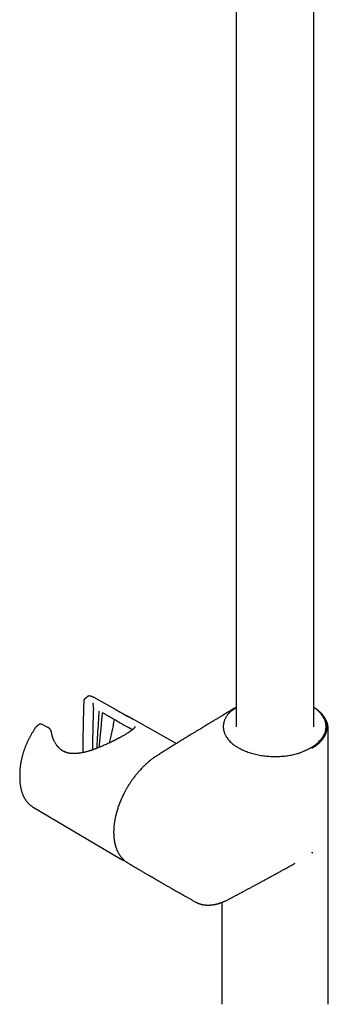
# Model space of a CAD drawing. Units: millimetres. Extents: x 8 to 609, y 12 to 1954.
# Drawn here: x 397 to 484, y 376 to 653 of the extents above; entities that cross this region are included whole.
import ezdxf

# ---------------------------------------------------------------- set-up
doc = ezdxf.new("R2010")
doc.units = ezdxf.units.MM

msp = doc.modelspace()

# ---------------------------------------------------------------- linework, layer by layer
at = {"color": 7, "linetype": 'Continuous', "lineweight": 30}
for p, q in [((457.92, 794.82), (457.92, 454.22)), ((479.82, 454.22), (479.82, 794.82)), ((416.16, 462.73), (415.27, 461.99)), ((416.54, 462.87), (416.57, 462.87)), ((416.7, 462.86), (416.57, 462.87)), ((415.07, 461.56), (415.07, 461.55)), ((417.75, 459.39), (417.71, 460.93)), ((418.43, 462.19), (418.29, 462.27)), ((424.13, 458.98), (418.43, 462.19)), ((457.61, 459.37), (457.6, 459.37)), ((402.47, 454.83), (402.48, 454.83)), ((404.97, 453.99), (403.15, 454.9)), ((428.69, 456.41), (428.75, 456.38)), ((441.07, 449.44), (428.75, 456.38)), ((401.57, 454.08), (401.54, 454.05)), ((483.87, 376.11), (483.87, 453.38)), ((477.79, 447.72), (477.79, 447.72)), ((479.22, 448.05), (479.2, 448.08)), ((397.01, 440.59), (397.03, 439.55)), ((400.77, 431.61), (425.43, 417.02)), ((479.27, 418.77), (479.25, 418.79)), ((479.27, 418.77), (479.48, 418.93)), ((427.41, 415.93), (427.39, 415.94)), ((446.48, 404.92), (446.49, 404.91)), ((453.87, 404.77), (453.87, 376.11))]:
    msp.add_line(p, q, dxfattribs=at)
at = {"color": 7, "linetype": 'Continuous', "lineweight": 30, "flags": 128}
for points in [[(457.92, 459.6), (457.86, 459.55), (457.61, 459.37)], [(477.79, 447.72), (478.11, 447.86), (478.41, 448.02), (478.71, 448.17), (479, 448.33), (479.28, 448.5), (479.56, 448.67), (479.82, 448.85), (480.08, 449.03), (480.33, 449.21), (480.57, 449.4), (480.8, 449.59), (481.02, 449.79), (481.23, 449.99), (481.43, 450.19), (481.62, 450.39), (481.81, 450.6), (481.98, 450.81), (482.14, 451.03), (482.29, 451.24), (482.43, 451.46), (482.56, 451.68), (482.68, 451.91), (482.78, 452.13), (482.88, 452.36), (482.96, 452.59), (483.04, 452.81), (483.1, 453.04), (483.15, 453.28), (483.19, 453.51), (483.22, 453.74), (483.24, 453.97), (483.25, 454.21), (483.24, 454.44), (483.23, 454.67), (483.2, 454.91), (483.16, 455.14), (483.11, 455.37), (483.05, 455.6), (482.97, 455.83), (482.89, 456.06), (482.8, 456.28), (482.69, 456.51), (482.57, 456.73), (482.45, 456.95), (482.31, 457.17), (482.16, 457.39), (482, 457.6), (481.83, 457.82), (481.65, 458.02), (481.46, 458.23), (481.26, 458.43), (481.05, 458.63), (480.83, 458.83), (480.6, 459.02), (480.36, 459.21), (480.11, 459.39), (479.86, 459.57), (479.82, 459.6)], [(400.64, 431.69), (400.66, 431.68), (400.77, 431.61)], [(425.57, 416.95), (425.49, 416.99), (425.3, 417.11)]]:
    msp.add_lwpolyline(points, dxfattribs=at)
at = {"color": 7, "linetype": 'Continuous', "lineweight": 30}
for centre, radius, start, end in [((416.62, 462.54), 0.326, 77.3091, 90.8376), ((412.43, 440.88), 15.42, 178.2818, 181.0809), ((413.37, 439.87), 16.34, 178.3528, 182.5327)]:
    msp.add_arc(centre, radius, start, end, dxfattribs=at)
for points, knots in [([(416.57, 462.87), (416.54, 462.87), (416.47, 462.87), (416.37, 462.85), (416.26, 462.8), (416.2, 462.76), (416.16, 462.73)], [0, 0, 0, 0, 0.2051851, 0.4442209, 0.7118325, 1, 1, 1, 1]), ([(418.29, 462.27), (418.23, 462.3), (418.1, 462.37), (417.89, 462.46), (417.65, 462.56), (417.42, 462.65), (417.17, 462.73), (416.94, 462.8), (416.78, 462.84), (416.71, 462.85)], [0, 0, 0, 0, 0.115127, 0.265347, 0.415624, 0.565998, 0.716506, 0.867182, 1, 1, 1, 1]), ([(415.06, 461.55), (415.05, 461.27), (415.02, 460.36), (414.97, 458.83), (414.92, 456.95), (414.87, 455.07), (414.83, 453.18), (414.8, 451.29), (414.78, 449.39), (414.76, 447.93), (414.75, 447.11), (414.75, 446.92)], [0, 0, 0, 0, 0.058124, 0.187143, 0.316163, 0.445183, 0.574202, 0.703222, 0.832241, 0.96126, 1, 1, 1, 1]), ([(415.27, 461.98), (415.24, 461.96), (415.2, 461.92), (415.16, 461.86), (415.13, 461.8), (415.11, 461.76), (415.09, 461.7), (415.07, 461.64), (415.07, 461.58), (415.07, 461.55)], [0, 0, 0, 0, 0.185454, 0.348119, 0.473157, 0.562019, 0.666822, 0.816227, 1, 1, 1, 1]), ([(417.57, 447.71), (417.59, 448.96), (417.62, 451.53), (417.71, 455.41), (417.8, 458.03), (417.84, 459.34)], [0, 0, 0, 0, 0.320528, 0.660242, 1, 1, 1, 1]), ([(419.32, 458.6), (419.25, 457.49), (419.11, 455.27), (418.9, 451.94), (418.75, 449.55), (418.67, 448.27), (418.66, 448.1)], [0, 0, 0, 0, 0.317288, 0.634578, 0.951863, 1, 1, 1, 1]), ([(420.25, 458.14), (420.19, 457.53), (420.07, 456.3), (419.9, 454.46), (419.72, 452.62), (419.54, 450.78), (419.4, 449.36), (419.33, 448.55), (419.31, 448.36)], [0, 0, 0, 0, 0.187989, 0.375969, 0.563955, 0.751941, 0.939926, 1, 1, 1, 1]), ([(423.64, 456.21), (423.56, 456.26), (423.4, 456.36), (423.14, 456.51), (422.88, 456.67), (422.61, 456.82), (422.34, 456.99), (422.06, 457.14), (421.76, 457.31), (421.44, 457.5), (421.06, 457.71), (420.67, 457.92), (420.39, 458.06), (420.25, 458.14)], [0, 0, 0, 0, 0.074577, 0.151145, 0.229736, 0.31038, 0.393104, 0.477935, 0.552506, 0.654685, 0.763308, 0.878404, 1, 1, 1, 1]), ([(457.92, 459.64), (457.83, 459.59), (457.54, 459.41), (457.04, 459.12), (456.45, 458.77), (455.87, 458.43), (455.33, 458.11), (454.79, 457.79), (454.26, 457.47), (453.75, 457.17), (453.27, 456.88), (452.81, 456.6), (452.39, 456.35), (452.01, 456.12), (451.66, 455.91), (451.34, 455.72), (451.05, 455.55), (450.78, 455.38), (450.54, 455.24), (450.31, 455.1), (450.09, 454.97), (449.9, 454.85), (449.73, 454.75), (449.57, 454.66), (449.44, 454.58), (449.32, 454.5), (449.18, 454.42), (449.02, 454.32), (448.82, 454.2), (448.6, 454.07), (448.35, 453.91), (448.07, 453.74), (447.76, 453.55), (447.43, 453.35), (447.08, 453.14), (446.61, 452.86), (446.04, 452.51), (445.23, 452.01), (444.3, 451.44), (443.25, 450.79), (442.22, 450.16), (441.19, 449.52), (440.18, 448.9), (439.18, 448.27), (438.19, 447.65), (437.36, 447.14), (436.71, 446.73), (436.23, 446.43), (435.77, 446.13), (435.33, 445.85), (434.91, 445.57), (434.51, 445.29), (434.12, 445.01), (433.76, 444.73), (433.43, 444.46), (433.14, 444.21), (432.88, 443.98), (432.64, 443.77), (432.4, 443.55), (432.15, 443.31), (431.86, 443.03), (431.53, 442.7), (431.16, 442.31), (430.78, 441.9), (430.42, 441.48), (430.07, 441.07), (429.74, 440.67), (429.41, 440.25), (429.02, 439.74), (428.59, 439.14), (428.11, 438.44), (427.66, 437.73), (427.22, 437), (426.8, 436.26), (426.43, 435.57), (426.11, 434.93), (425.83, 434.35), (425.57, 433.76), (425.32, 433.17), (425.09, 432.58), (424.87, 432.01), (424.68, 431.45), (424.5, 430.9), (424.34, 430.35), (424.19, 429.81), (424.06, 429.3), (423.96, 428.85), (423.88, 428.46), (423.81, 428.13), (423.75, 427.79), (423.69, 427.44), (423.64, 427.07), (423.59, 426.69), (423.55, 426.34), (423.52, 426.04), (423.5, 425.79), (423.49, 425.57), (423.48, 425.38), (423.47, 425.23), (423.47, 425.11), (423.46, 425.01), (423.46, 424.9), (423.46, 424.78), (423.45, 424.63), (423.45, 424.46), (423.46, 424.28), (423.46, 424.07), (423.47, 423.84), (423.48, 423.58), (423.5, 423.32), (423.52, 423.06), (423.54, 422.83), (423.57, 422.61), (423.59, 422.43), (423.62, 422.25), (423.65, 422.08), (423.68, 421.9), (423.71, 421.72), (423.75, 421.53), (423.79, 421.37), (423.82, 421.23), (423.85, 421.11), (423.88, 420.99), (423.91, 420.86), (423.95, 420.74), (423.98, 420.62), (424.01, 420.52), (424.03, 420.44), (424.06, 420.38), (424.07, 420.32), (424.1, 420.25), (424.13, 420.16), (424.17, 420.04), (424.22, 419.91), (424.27, 419.76), (424.34, 419.6), (424.41, 419.44), (424.46, 419.32), (424.51, 419.22), (424.54, 419.15), (424.58, 419.07), (424.62, 418.99), (424.67, 418.89), (424.73, 418.78), (424.79, 418.66), (424.86, 418.55), (424.95, 418.39), (425.08, 418.19), (425.22, 417.99), (425.33, 417.82), (425.43, 417.7), (425.52, 417.58), (425.62, 417.46), (425.72, 417.34), (425.81, 417.23), (425.9, 417.14), (425.98, 417.05), (426.06, 416.98), (426.13, 416.91), (426.21, 416.83), (426.32, 416.73), (426.44, 416.62), (426.56, 416.52), (426.68, 416.42), (426.77, 416.35), (426.87, 416.28), (426.97, 416.2), (427.09, 416.12), (427.23, 416.03), (427.34, 415.97), (427.39, 415.93)], [0, 0, 0, 0, 0.005275, 0.017385, 0.029013, 0.040158, 0.050821, 0.061001, 0.071641, 0.081697, 0.091168, 0.100055, 0.108357, 0.11568, 0.122478, 0.128752, 0.134502, 0.139727, 0.144428, 0.149029, 0.153213, 0.156993, 0.160367, 0.163335, 0.165899, 0.168078, 0.170725, 0.173942, 0.177728, 0.182083, 0.187009, 0.192503, 0.198567, 0.205201, 0.212144, 0.219042, 0.232455, 0.245686, 0.266781, 0.287397, 0.307536, 0.327568, 0.3479, 0.367147, 0.386655, 0.406431, 0.41586, 0.425272, 0.43431, 0.442954, 0.451253, 0.459192, 0.466756, 0.473875, 0.480543, 0.486769, 0.491362, 0.496031, 0.500957, 0.50614, 0.511581, 0.518826, 0.526485, 0.53456, 0.543056, 0.550042, 0.557315, 0.564857, 0.572481, 0.58406, 0.595641, 0.607231, 0.618864, 0.630542, 0.642261, 0.651076, 0.659914, 0.668771, 0.677648, 0.686539, 0.695205, 0.703516, 0.71149, 0.720024, 0.728134, 0.735814, 0.743058, 0.748442, 0.753554, 0.758562, 0.763986, 0.769559, 0.775539, 0.781923, 0.785874, 0.789873, 0.793481, 0.796642, 0.79885, 0.800772, 0.802409, 0.803989, 0.805977, 0.80834, 0.811111, 0.814191, 0.817355, 0.821569, 0.825912, 0.830381, 0.834892, 0.839045, 0.842725, 0.846011, 0.848992, 0.852052, 0.855234, 0.858537, 0.861961, 0.865623, 0.867704, 0.869898, 0.872205, 0.874624, 0.877124, 0.87936, 0.881391, 0.883003, 0.884194, 0.885207, 0.886432, 0.888369, 0.890682, 0.893371, 0.896433, 0.899871, 0.903686, 0.906024, 0.908045, 0.909709, 0.911016, 0.91287, 0.915115, 0.917725, 0.920401, 0.923054, 0.925684, 0.931693, 0.937349, 0.940615, 0.943889, 0.947027, 0.950107, 0.953557, 0.956512, 0.959288, 0.961804, 0.963969, 0.965701, 0.968249, 0.971293, 0.974838, 0.978907, 0.981467, 0.984132, 0.986773, 0.989436, 0.992537, 0.996173, 1, 1, 1, 1]), ([(424.06, 459.02), (424.25, 458.91), (424.93, 458.53), (426.02, 457.91), (427.05, 457.32), (427.54, 457.05), (427.68, 456.97)], [0, 0, 0, 0, 0.140564, 0.492881, 0.851552, 1, 1, 1, 1]), ([(427.65, 456.99), (427.59, 457.02), (427.45, 457.1), (427.22, 457.23), (426.94, 457.38), (426.63, 457.56), (426.3, 457.74), (425.97, 457.93), (425.65, 458.12), (425.44, 458.24), (425.34, 458.29)], [0, 0, 0, 0, 0.089563, 0.205907, 0.331858, 0.470167, 0.612838, 0.751813, 0.886801, 1, 1, 1, 1]), ([(455.74, 457.84), (455.66, 457.74), (455.5, 457.55), (455.29, 457.25), (455.1, 456.94), (454.92, 456.62), (454.75, 456.28), (454.62, 455.94), (454.51, 455.6), (454.42, 455.25), (454.36, 454.9), (454.32, 454.55), (454.31, 454.16), (454.33, 453.74), (454.4, 453.27), (454.5, 452.85), (454.63, 452.47), (454.77, 452.13), (454.93, 451.8), (455.13, 451.43), (455.39, 451.04), (455.72, 450.61), (456.08, 450.2), (456.48, 449.8), (456.92, 449.41), (457.36, 449.07), (457.78, 448.78), (458.17, 448.52), (458.58, 448.27), (459.06, 448.01), (459.61, 447.73), (460.24, 447.45), (460.89, 447.19), (461.57, 446.95), (462.27, 446.73), (462.99, 446.53), (463.72, 446.36), (464.47, 446.21), (465.23, 446.08), (466.01, 445.98), (466.79, 445.9), (467.57, 445.85), (468.37, 445.82), (469.16, 445.82), (469.95, 445.84), (470.74, 445.88), (471.52, 445.95), (472.28, 446.05), (473.03, 446.16), (473.75, 446.3), (474.45, 446.46), (474.91, 446.58), (475.14, 446.64)], [0, 0, 0, 0, 0.015511, 0.031028, 0.046539, 0.063445, 0.080365, 0.097286, 0.114192, 0.131097, 0.148017, 0.164938, 0.181843, 0.204325, 0.226824, 0.249306, 0.266071, 0.282851, 0.299632, 0.316398, 0.338752, 0.361122, 0.383476, 0.40583, 0.428201, 0.450555, 0.467173, 0.483806, 0.500438, 0.517055, 0.539215, 0.561391, 0.583551, 0.605706, 0.627877, 0.650032, 0.672188, 0.694361, 0.716517, 0.738618, 0.760736, 0.782838, 0.804933, 0.827045, 0.84914, 0.871239, 0.893354, 0.915453, 0.936576, 0.957727, 0.978878, 1, 1, 1, 1]), ([(457.6, 459.37), (457.43, 459.25), (457.14, 459.03), (456.73, 458.72), (456.43, 458.49), (456.2, 458.3), (456.03, 458.15), (455.87, 458), (455.78, 457.89), (455.74, 457.84)], [0, 0, 0, 0, 0.250874, 0.437475, 0.624132, 0.71781, 0.811477, 0.90575, 1, 1, 1, 1]), ([(479.82, 459.61), (479.94, 459.54), (480.18, 459.37), (480.54, 459.11), (480.9, 458.82), (481.24, 458.52), (481.56, 458.22), (481.85, 457.9), (482.12, 457.58), (482.37, 457.25), (482.59, 456.93), (482.79, 456.6), (482.96, 456.26), (483.11, 455.91), (483.24, 455.56), (483.34, 455.2), (483.41, 454.85), (483.45, 454.5), (483.47, 454.15), (483.47, 453.8), (483.44, 453.45), (483.39, 453.11), (483.31, 452.77), (483.21, 452.43), (483.09, 452.12), (482.97, 451.84), (482.84, 451.58), (482.7, 451.33), (482.53, 451.06), (482.32, 450.76), (482.08, 450.44), (481.81, 450.13), (481.52, 449.82), (481.24, 449.54), (480.96, 449.29), (480.69, 449.08), (480.42, 448.86), (480.09, 448.63), (479.69, 448.37), (479.37, 448.18), (479.2, 448.08)], [0, 0, 0, 0, 0.023371, 0.050966, 0.078909, 0.106902, 0.13525, 0.16365, 0.192155, 0.219582, 0.247101, 0.274665, 0.302574, 0.330533, 0.358852, 0.387225, 0.415708, 0.443039, 0.470415, 0.49788, 0.525387, 0.552364, 0.579341, 0.606505, 0.63367, 0.654316, 0.674963, 0.695693, 0.716422, 0.744298, 0.771612, 0.798927, 0.826418, 0.853909, 0.874809, 0.89571, 0.916704, 0.937699, 0.965944, 1, 1, 1, 1]), ([(483.87, 453.38), (483.87, 453.44), (483.87, 453.56), (483.86, 453.72), (483.85, 453.85), (483.84, 453.97), (483.83, 454.12), (483.8, 454.31), (483.76, 454.52), (483.72, 454.71), (483.67, 454.89), (483.62, 455.08), (483.56, 455.26), (483.49, 455.46), (483.41, 455.66), (483.32, 455.87), (483.22, 456.06), (483.12, 456.26), (483.02, 456.44), (482.91, 456.62), (482.81, 456.79), (482.69, 456.97), (482.56, 457.14), (482.42, 457.33), (482.26, 457.52), (482.1, 457.72), (481.92, 457.91), (481.75, 458.09), (481.59, 458.25), (481.45, 458.38), (481.3, 458.51), (481.17, 458.63), (481.06, 458.73), (480.98, 458.79), (480.91, 458.85), (480.84, 458.91), (480.75, 458.97), (480.65, 459.06), (480.53, 459.15), (480.37, 459.26), (480.19, 459.39), (480, 459.52), (479.88, 459.6), (479.82, 459.63)], [0, 0, 0, 0, 0.02377, 0.045011, 0.063745, 0.081085, 0.098262, 0.131526, 0.16275, 0.188127, 0.213457, 0.239529, 0.266383, 0.295061, 0.325469, 0.356108, 0.385604, 0.414651, 0.44359, 0.470739, 0.497315, 0.523489, 0.552018, 0.582323, 0.614178, 0.646707, 0.679758, 0.713288, 0.737121, 0.761143, 0.785343, 0.807763, 0.826992, 0.836386, 0.845325, 0.856221, 0.869356, 0.884732, 0.902349, 0.921205, 0.951223, 0.978865, 1, 1, 1, 1]), ([(402.47, 454.83), (402.32, 454.7), (402.01, 454.46), (401.71, 454.2), (401.56, 454.07)], [0, 0, 0, 0, 0.504694, 1, 1, 1, 1]), ([(403.14, 454.91), (403.12, 454.92), (403.07, 454.94), (403.01, 454.96), (402.96, 454.96), (402.92, 454.97), (402.88, 454.97), (402.83, 454.97), (402.76, 454.96), (402.67, 454.94), (402.57, 454.9), (402.51, 454.85), (402.47, 454.83)], [0, 0, 0, 0, 0.116404, 0.213725, 0.286266, 0.330343, 0.378914, 0.449232, 0.546358, 0.673924, 0.827296, 1, 1, 1, 1]), ([(423.64, 456.21), (423.52, 455.66), (423.27, 454.54), (422.91, 452.87), (422.55, 451.23), (422.31, 450.15), (422.2, 449.62)], [0, 0, 0, 0, 0.25362, 0.507218, 0.760831, 1, 1, 1, 1]), ([(428.72, 453.35), (428.71, 453.36), (428.66, 453.39), (428.55, 453.46), (428.4, 453.54), (428.24, 453.63), (428.07, 453.72), (427.89, 453.81), (427.71, 453.9), (427.51, 454.01), (427.28, 454.13), (427.01, 454.28), (426.73, 454.43), (426.43, 454.59), (426.12, 454.76), (425.76, 454.97), (425.32, 455.22), (424.79, 455.53), (424.23, 455.86), (423.84, 456.1), (423.64, 456.21)], [0, 0, 0, 0, 0.018888, 0.061355, 0.112995, 0.162728, 0.210576, 0.256562, 0.300712, 0.343058, 0.398085, 0.454257, 0.509539, 0.564026, 0.617817, 0.670872, 0.749918, 0.830896, 0.91415, 1, 1, 1, 1]), ([(428.75, 456.38), (428.71, 456.41), (428.63, 456.45), (428.51, 456.52), (428.4, 456.57), (428.31, 456.62), (428.21, 456.68), (428.07, 456.76), (427.88, 456.86), (427.74, 456.94), (427.67, 456.98), (427.65, 456.99)], [0, 0, 0, 0, 0.1255297, 0.2367484, 0.3336846, 0.4163454, 0.4866398, 0.6344078, 0.8027191, 0.97027, 1, 1, 1, 1]), ([(401.44, 453.93), (401.4, 453.87), (401.28, 453.7), (401.1, 453.42), (400.88, 453.07), (400.66, 452.72), (400.46, 452.37), (400.25, 452.02), (400.05, 451.66), (399.86, 451.3), (399.67, 450.94), (399.49, 450.58), (399.31, 450.21), (399.14, 449.84), (398.98, 449.48), (398.82, 449.1), (398.67, 448.73), (398.52, 448.36), (398.38, 447.99), (398.25, 447.61), (398.12, 447.24), (398, 446.87), (397.88, 446.49), (397.78, 446.12), (397.68, 445.75), (397.58, 445.38), (397.5, 445.01), (397.42, 444.64), (397.34, 444.27), (397.28, 443.91), (397.22, 443.55), (397.17, 443.18), (397.12, 442.83), (397.08, 442.47), (397.05, 442.12), (397.03, 441.77), (397.02, 441.51), (397.02, 441.38), (397.02, 441.35)], [0, 0, 0, 0, 0.015177, 0.043928, 0.072678, 0.101428, 0.130177, 0.158926, 0.187675, 0.216424, 0.245174, 0.273925, 0.302678, 0.331432, 0.360188, 0.388946, 0.417707, 0.446471, 0.475238, 0.504008, 0.532783, 0.561561, 0.590345, 0.619132, 0.647925, 0.676723, 0.705526, 0.734336, 0.763151, 0.791971, 0.820799, 0.849632, 0.878471, 0.907316, 0.936167, 0.965024, 0.993886, 1, 1, 1, 1]), ([(401.52, 454.03), (401.51, 454.03), (401.48, 454), (401.46, 453.96), (401.44, 453.93)], [0, 0, 0, 0, 0.301916, 1, 1, 1, 1]), ([(405.96, 452.62), (405.95, 452.67), (405.93, 452.76), (405.9, 452.88), (405.86, 452.98), (405.83, 453.06), (405.79, 453.15), (405.73, 453.26), (405.66, 453.38), (405.58, 453.49), (405.51, 453.57), (405.45, 453.64), (405.39, 453.7), (405.32, 453.76), (405.23, 453.84), (405.11, 453.92), (405.02, 453.96), (404.97, 453.99)], [0, 0, 0, 0, 0.087973, 0.162587, 0.223562, 0.27071, 0.307715, 0.387906, 0.480798, 0.550554, 0.612534, 0.667646, 0.709308, 0.763116, 0.82929, 0.908122, 1, 1, 1, 1]), ([(429.48, 454.18), (429.48, 454.18), (429.48, 454.18), (429.48, 454.17), (429.48, 454.17), (429.48, 454.16), (429.47, 454.16), (429.47, 454.15), (429.46, 454.13), (429.45, 454.11), (429.44, 454.08), (429.42, 454.05), (429.4, 454.01), (429.36, 453.97), (429.33, 453.93), (429.3, 453.89), (429.26, 453.85), (429.22, 453.81), (429.18, 453.75), (429.11, 453.69), (429.04, 453.62), (428.95, 453.54), (428.87, 453.47), (428.78, 453.4), (428.7, 453.33), (428.62, 453.27), (428.55, 453.22), (428.49, 453.17), (428.42, 453.11), (428.32, 453.04), (428.2, 452.96), (428.05, 452.86), (427.89, 452.75), (427.71, 452.62), (427.51, 452.49), (427.29, 452.35), (427.04, 452.2), (426.76, 452.03), (426.48, 451.86), (426.19, 451.69), (425.9, 451.53), (425.63, 451.38), (425.39, 451.25), (425.18, 451.13), (425.01, 451.04), (424.85, 450.95), (424.72, 450.88), (424.62, 450.83), (424.53, 450.78), (424.44, 450.74), (424.34, 450.68), (424.21, 450.62), (424.06, 450.54), (423.87, 450.44), (423.66, 450.34), (423.44, 450.22), (423.14, 450.07), (422.76, 449.89), (422.3, 449.67), (421.81, 449.44), (421.3, 449.21), (420.78, 448.97), (420.27, 448.75), (419.77, 448.54), (419.29, 448.35), (418.84, 448.17), (418.45, 448.02), (418.14, 447.91), (417.9, 447.82), (417.68, 447.75), (417.5, 447.68), (417.34, 447.63), (417.19, 447.58), (417.04, 447.53), (416.87, 447.47), (416.66, 447.41), (416.41, 447.33), (416.13, 447.25), (415.82, 447.17), (415.48, 447.08), (415.11, 446.99), (414.72, 446.91), (414.33, 446.83), (413.95, 446.77), (413.6, 446.72), (413.27, 446.68), (412.97, 446.66), (412.7, 446.64), (412.45, 446.63), (412.22, 446.63), (412, 446.64), (411.76, 446.65), (411.54, 446.67), (411.34, 446.69), (411.16, 446.71), (410.97, 446.74), (410.78, 446.78), (410.61, 446.82), (410.46, 446.86), (410.34, 446.89), (410.25, 446.92), (410.17, 446.94), (410.12, 446.96), (410.07, 446.98), (410.01, 447), (409.93, 447.03), (409.84, 447.06), (409.73, 447.11), (409.6, 447.17), (409.47, 447.23), (409.34, 447.29), (409.15, 447.4), (408.9, 447.55), (408.61, 447.76), (408.34, 447.98), (408.13, 448.17), (407.99, 448.32), (407.9, 448.41), (407.83, 448.49), (407.78, 448.54), (407.74, 448.59), (407.7, 448.63), (407.65, 448.69), (407.59, 448.77), (407.52, 448.86), (407.43, 448.98), (407.34, 449.1), (407.22, 449.29), (407.06, 449.53), (406.9, 449.83), (406.77, 450.07), (406.69, 450.25), (406.63, 450.38), (406.57, 450.51), (406.53, 450.62), (406.49, 450.71), (406.46, 450.79), (406.43, 450.86), (406.41, 450.92), (406.38, 450.99), (406.35, 451.08), (406.32, 451.18), (406.28, 451.3), (406.23, 451.45), (406.18, 451.62), (406.12, 451.83), (406.07, 452.07), (406.01, 452.34), (405.98, 452.52), (405.96, 452.62)], [0, 0, 0, 0, 0.006196, 0.011576, 0.016135, 0.01987, 0.022848, 0.025744, 0.032932, 0.040352, 0.04694, 0.053356, 0.059735, 0.066809, 0.073166, 0.078551, 0.083017, 0.088158, 0.094231, 0.100776, 0.108939, 0.117069, 0.124554, 0.131389, 0.137646, 0.143083, 0.147688, 0.151551, 0.155681, 0.161922, 0.169109, 0.177224, 0.185782, 0.194915, 0.204623, 0.214904, 0.225754, 0.237171, 0.249083, 0.260303, 0.270788, 0.280537, 0.28955, 0.296113, 0.302219, 0.30769, 0.312168, 0.315179, 0.317586, 0.320385, 0.323798, 0.327826, 0.332467, 0.338724, 0.34553, 0.352499, 0.359631, 0.37303, 0.386989, 0.401505, 0.41657, 0.43204, 0.447054, 0.46145, 0.475241, 0.488447, 0.50108, 0.508689, 0.515762, 0.521977, 0.527334, 0.531833, 0.535728, 0.540056, 0.544927, 0.551249, 0.558505, 0.566695, 0.575817, 0.585867, 0.596839, 0.608722, 0.620896, 0.632363, 0.643103, 0.65311, 0.6624, 0.67099, 0.678892, 0.685976, 0.692855, 0.700486, 0.708901, 0.714594, 0.720598, 0.726916, 0.733541, 0.740199, 0.744912, 0.748938, 0.752284, 0.75495, 0.756941, 0.758384, 0.760429, 0.763149, 0.76664, 0.7709, 0.775872, 0.780922, 0.785871, 0.790721, 0.803554, 0.815671, 0.827578, 0.839563, 0.844292, 0.848659, 0.852096, 0.854596, 0.856209, 0.858156, 0.860765, 0.864037, 0.867974, 0.872577, 0.877847, 0.883514, 0.895017, 0.905981, 0.916401, 0.921279, 0.926026, 0.9304, 0.934236, 0.937534, 0.940293, 0.942618, 0.944413, 0.946746, 0.949616, 0.953024, 0.956974, 0.961465, 0.967575, 0.974476, 0.982173, 0.990678, 1, 1, 1, 1]), ([(475.14, 446.64), (475.26, 446.67), (475.51, 446.75), (475.85, 446.87), (476.19, 447.01), (476.63, 447.19), (477.16, 447.43), (477.58, 447.62), (477.79, 447.72)], [0, 0, 0, 0, 0.1259488, 0.2519717, 0.3793801, 0.506805, 0.7536943, 1, 1, 1, 1]), ([(397.04, 439.14), (397.05, 439.06), (397.06, 438.86), (397.08, 438.55), (397.11, 438.22), (397.15, 437.89), (397.2, 437.57), (397.25, 437.26), (397.31, 436.94), (397.38, 436.64), (397.46, 436.34), (397.54, 436.05), (397.63, 435.76), (397.73, 435.48), (397.83, 435.21), (397.95, 434.94), (398.06, 434.68), (398.19, 434.43), (398.32, 434.18), (398.46, 433.94), (398.61, 433.71), (398.76, 433.49), (398.92, 433.27), (399.08, 433.07), (399.25, 432.87), (399.43, 432.68), (399.61, 432.49), (399.8, 432.32), (399.99, 432.16), (400.19, 432), (400.4, 431.85), (400.54, 431.75), (400.62, 431.7), (400.63, 431.7)], [0, 0, 0, 0, 0.025093, 0.05895, 0.092805, 0.126657, 0.160505, 0.194345, 0.228175, 0.261993, 0.295794, 0.329576, 0.363334, 0.397065, 0.430765, 0.464428, 0.498052, 0.531631, 0.565162, 0.598641, 0.632065, 0.665431, 0.698737, 0.731984, 0.76517, 0.798298, 0.83137, 0.864389, 0.897362, 0.930292, 0.963189, 0.996059, 1, 1, 1, 1]), ([(425.57, 416.94), (425.63, 416.91), (425.75, 416.84), (425.96, 416.74), (426.19, 416.64), (426.41, 416.55), (426.55, 416.5), (426.61, 416.48)], [0, 0, 0, 0, 0.159606, 0.383743, 0.607929, 0.83222, 1, 1, 1, 1]), ([(427.41, 415.92), (427.46, 415.89), (427.73, 415.73), (428.21, 415.45), (428.83, 415.08), (429.43, 414.73), (429.99, 414.39), (430.52, 414.08), (431.02, 413.79), (431.47, 413.52), (431.88, 413.28), (432.27, 413.05), (432.63, 412.84), (432.97, 412.65), (433.28, 412.46), (433.56, 412.3), (433.82, 412.15), (434.05, 412.01), (434.26, 411.89), (434.44, 411.79), (434.61, 411.69), (434.76, 411.6), (434.9, 411.52), (435.04, 411.44), (435.16, 411.37), (435.26, 411.31), (435.35, 411.26), (435.43, 411.21), (435.51, 411.16), (435.6, 411.11), (435.71, 411.05), (435.84, 410.97), (436, 410.88), (436.19, 410.77), (436.4, 410.65), (436.64, 410.51), (436.89, 410.36), (437.17, 410.2), (437.46, 410.04), (437.77, 409.86), (438.1, 409.67), (438.45, 409.47), (438.85, 409.24), (439.3, 408.98), (439.81, 408.69), (440.35, 408.38), (440.92, 408.06), (441.52, 407.71), (442.15, 407.35), (442.8, 406.99), (443.45, 406.62), (444.11, 406.25), (444.8, 405.86), (445.51, 405.46), (446.07, 405.14), (446.4, 404.96), (446.48, 404.91)], [0, 0, 0, 0, 0.0083868, 0.0428621, 0.0757661, 0.1070986, 0.1368597, 0.1650493, 0.1916674, 0.2146868, 0.2363857, 0.2567641, 0.275822, 0.2935594, 0.3099762, 0.3246971, 0.3381652, 0.3503804, 0.3613428, 0.3710524, 0.3795091, 0.3870035, 0.3949859, 0.40215, 0.4084958, 0.4140233, 0.4187325, 0.4227573, 0.4264793, 0.4311808, 0.4368617, 0.443522, 0.4521443, 0.4619952, 0.4730747, 0.4853828, 0.4989195, 0.5136848, 0.5287317, 0.5448707, 0.562102, 0.5804254, 0.599841, 0.6248393, 0.6514423, 0.67965, 0.7094623, 0.7408792, 0.7739008, 0.808527, 0.8416772, 0.8761757, 0.9120224, 0.9492174, 0.9877606, 1, 1, 1, 1]), ([(446.48, 404.92), (446.51, 404.9), (446.57, 404.86), (446.66, 404.81), (446.77, 404.76), (446.87, 404.71), (446.97, 404.66), (447.05, 404.63), (447.12, 404.6), (447.18, 404.57), (447.25, 404.54), (447.33, 404.51), (447.45, 404.47), (447.61, 404.41), (447.81, 404.35), (448.01, 404.29), (448.19, 404.24), (448.36, 404.2), (448.52, 404.17), (448.68, 404.14), (448.86, 404.11), (449.02, 404.09), (449.16, 404.07), (449.28, 404.06), (449.37, 404.05), (449.46, 404.05), (449.53, 404.04), (449.6, 404.04), (449.67, 404.04), (449.76, 404.03), (449.86, 404.03), (449.97, 404.03), (450.09, 404.03), (450.21, 404.03), (450.32, 404.03), (450.42, 404.04), (450.51, 404.04), (450.58, 404.04), (450.64, 404.05), (450.72, 404.05), (450.81, 404.06), (450.94, 404.07), (451.08, 404.08), (451.23, 404.1), (451.38, 404.12), (451.53, 404.14), (451.67, 404.17), (451.79, 404.19), (451.89, 404.21), (451.98, 404.22), (452.05, 404.24), (452.12, 404.25), (452.21, 404.27), (452.3, 404.29), (452.44, 404.33), (452.62, 404.37), (452.82, 404.42), (453.01, 404.48), (453.19, 404.53), (453.36, 404.59), (453.54, 404.65), (453.72, 404.72), (453.95, 404.8), (454.21, 404.9), (454.51, 405.03), (454.84, 405.18), (455.2, 405.35), (455.59, 405.54), (456, 405.75), (456.43, 405.98), (457.04, 406.3), (457.82, 406.72), (458.75, 407.21), (459.65, 407.69), (460.52, 408.15), (461.34, 408.59), (462.12, 409.01), (462.88, 409.42), (463.62, 409.82), (464.34, 410.21), (465.12, 410.63), (465.95, 411.08), (466.64, 411.45), (467.11, 411.71), (467.38, 411.86), (467.66, 412.01), (467.96, 412.18), (468.29, 412.36), (468.66, 412.56), (469.05, 412.77), (469.47, 413), (469.91, 413.25), (470.39, 413.51), (470.87, 413.77), (471.37, 414.05), (471.89, 414.34), (472.43, 414.63), (472.99, 414.94), (473.57, 415.27), (474.1, 415.56), (474.43, 415.75), (474.56, 415.82)], [0, 0, 0, 0, 0.003334, 0.007366, 0.012111, 0.017278, 0.021717, 0.025314, 0.027934, 0.030451, 0.033443, 0.036911, 0.040618, 0.048643, 0.056607, 0.064627, 0.072525, 0.078212, 0.084392, 0.090966, 0.097803, 0.104252, 0.10993, 0.11385, 0.11735, 0.120507, 0.12332, 0.125791, 0.128295, 0.13135, 0.13518, 0.139554, 0.143872, 0.148103, 0.152254, 0.156011, 0.159224, 0.161845, 0.163916, 0.166206, 0.169856, 0.174322, 0.179582, 0.185019, 0.190367, 0.195626, 0.200798, 0.205146, 0.208776, 0.211612, 0.213864, 0.216415, 0.219365, 0.222715, 0.226447, 0.234114, 0.241151, 0.247551, 0.253776, 0.259498, 0.265587, 0.272109, 0.279061, 0.288809, 0.299277, 0.310453, 0.323191, 0.336692, 0.350925, 0.365889, 0.381154, 0.414385, 0.44669, 0.478104, 0.5086, 0.536729, 0.564027, 0.590535, 0.616437, 0.641753, 0.666482, 0.698226, 0.728947, 0.738391, 0.747733, 0.75746, 0.767993, 0.779331, 0.792238, 0.806052, 0.820773, 0.8364, 0.852934, 0.870375, 0.887649, 0.905729, 0.924613, 0.944303, 0.964798, 0.986097, 1, 1, 1, 1])]:
    msp.add_open_spline(points, degree=3, knots=knots, dxfattribs=at)

doc.saveas('drawing.dxf')
